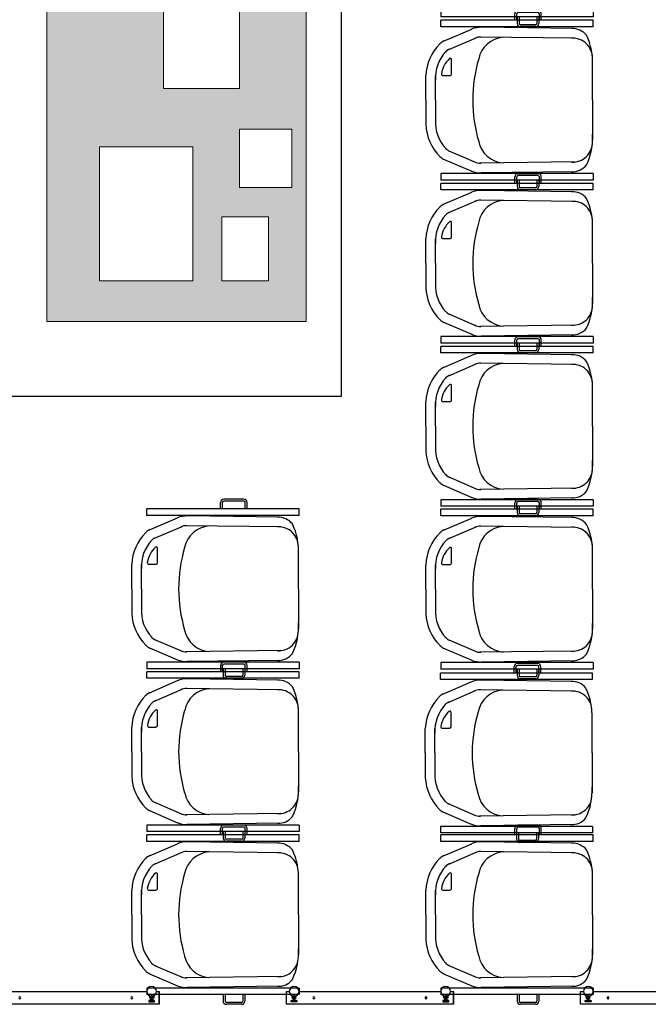
# Model space of a CAD drawing. Units: millimetres. Extents: x 753 to 4070, y 149 to 3786.
# Drawn here: x 1324 to 1519, y 2728 to 3032 of the extents above; entities that cross this region are included whole.
import ezdxf

# ---------------------------------------------------------------- set-up
doc = ezdxf.new("R2010")
doc.units = ezdxf.units.MM
doc.layers.add('Equipement public', color=7, linetype='Continuous')
doc.layers.add('Equipement scénique', color=7, linetype='Continuous')

# ---------------------------------------------------------------- blocks, each defined once
blk = doc.blocks.new('Chaise Serem coque')
for p, q in [((-24.65, -0.17), (-24.65, 46.83)), ((-22.65, 46.83), (-24.65, 46.83)), ((-22.65, -0.17), (-22.65, 46.83)), ((22.65, 46.83), (24.65, 46.83)), ((22.65, -0.17), (22.65, 46.83)), ((24.65, -0.17), (24.65, 46.83)), ((-27.65, 17.58), (-27.65, 22.28)), ((-27.05, 17.58), (-27.05, 22.28)), ((-24.65, 23.28), (-26.65, 23.28)), ((-24.65, 22.68), (-26.65, 22.68)), ((24.65, 24.03), (26.65, 24.03)), ((24.65, 23.43), (26.65, 23.43)), ((27.05, 16.83), (27.05, 23.03)), ((27.65, 16.83), (27.65, 23.03)), ((-24.65, 17.18), (-26.65, 17.18)), ((-24.65, 16.58), (-26.65, 16.58)), ((24.65, 16.43), (26.65, 16.43)), ((24.65, 15.83), (26.65, 15.83)), ((-22.65, -0.17), (-24.65, -0.17)), ((22.65, -0.17), (24.65, -0.17))]:
    blk.add_line(p, q)
at = {"color": 5}
for p, q in [((-18.2, 46.03), (-21.93, 37.32)), ((18.2, 46.03), (21.93, 37.32)), ((-15.63, 44.41), (-19.26, 35.94)), ((15.63, 44.41), (19.26, 35.94)), ((-22.08, 5.83), (-22.48, 34.35)), ((-19.08, 5.48), (-19.48, 34.79)), ((19.08, 5.48), (19.48, 34.79)), ((22.08, 5.83), (22.48, 34.35))]:
    blk.add_line(p, q, dxfattribs=at)
for points in [[(0, 51.5), (-7.57, 51.5)], [(0, 51.5), (7.57, 51.5)], [(0, 48.5), (-7.57, 48.5)], [(0, 48.5), (7.57, 48.5)], [(7.61, 46.27), (7.61, 44.05)], [(8.14, 43.51), (12.55, 43.51)], [(0, 0), (-12.38, 0)], [(0, 0), (12.38, 0)]]:
    blk.add_lwpolyline(points, dxfattribs=at)
for centre, radius, start, end in [((-6.78, 36.48), 15.04, 92.9857, 135.051), ((6.78, 36.48), 15.04, 44.949, 87.0143), ((-12.8, 42.96), 6.22, 137.3919, 151.6308), ((-6.78, 36.48), 12.04, 87.0143, 132.8599), ((6.78, 36.48), 12.04, 47.1401, 92.9857), ((8.08, 46.21), 0.47, 78.7276, 187.7847), ((6.96, 38.87), 7.89, 41.7203, 81.5064), ((12.8, 42.96), 6.22, 28.3692, 42.6081), ((-12.73, 42.97), 3.24, 130.1083, 159.9701), ((8.23, 44.12), 0.617, 173.617, 277.6959), ((12.53, 43.9), 0.389, 266.5528, 35.5644), ((12.73, 42.97), 3.24, 20.0299, 49.8917), ((-13.97, 34.33), 8.51, 158.7623, 181.1983), ((0.03, -8.12), 45.12, 90.0364, 106.4483), ((-0.03, -8.12), 45.12, 73.5517, 89.9636), ((13.97, 34.33), 8.51, 358.8017, 21.2377), ((-15.81, 34.68), 3.68, 151.5666, 183.0715), ((-11.1, 27), 8.31, 101.4448, 175.5419), ((11.1, 27), 8.31, 4.4581, 78.5552), ((15.81, 34.68), 3.68, 356.9285, 28.4334), ((-16.55, 6.2), 5.54, 176.7146, 231.3387), ((-13.04, 6.1), 6.07, 176.6441, 270.2381), ((13.04, 6.1), 6.07, 269.7619, 3.3559), ((16.55, 6.2), 5.54, 308.6613, 3.2854), ((-11.59, 19.68), 19.7, 244.6998, 273.0438), ((11.59, 19.68), 19.7, 266.9562, 295.3002)]:
    blk.add_arc(centre, radius, start, end, dxfattribs=at)
for centre, radius, start, end in [((-26.65, 22.28), 1, 90, 180), ((-26.65, 22.28), 0.4, 90, 180), ((26.65, 23.03), 1, 0, 90), ((26.65, 23.03), 0.4, 0, 90), ((-26.65, 17.58), 1, 180, 270), ((-26.65, 17.58), 0.4, 180, 270), ((26.65, 16.83), 0.4, 270, 0), ((26.65, 16.83), 1, 270, 0)]:
    blk.add_arc(centre, radius, start, end)
blk = doc.blocks.new('Barrette liason serem')
for p, q in [((-258, 40), (-258, 0)), ((258, 40), (258, 0)), ((-237.9, 20.8), (-237.9, 14.9)), ((-231.3, 20.8), (-231.3, 14.9)), ((231.3, 20.8), (231.3, 14.9)), ((237.9, 20.8), (237.9, 14.9))]:
    blk.add_line(p, q)
for points in [[(249, 0), (258, 0), (258, 40), (-258, 40), (-258, 0), (-249, 0)], [(-219, 0), (219, 0)]]:
    blk.add_lwpolyline(points)
for points in [[(-225.4, 32.7), (-243.6, 32.7), (-243.6, 28.7), (-225.4, 28.7)], [(225.4, 32.7), (243.6, 32.7), (243.6, 28.7), (225.4, 28.7)], [(-228.6, 14.8), (-240.6, 14.8), (-240.6, 20.8), (-228.6, 20.8)], [(-229.4, 28.7), (-239.6, 28.7), (-239.6, 26.1), (-229.4, 26.1)], [(-232.9, 13), (-236.1, 13), (-236.1, 28.7), (-232.9, 28.7)], [(228.6, 14.8), (240.6, 14.8), (240.6, 20.8), (228.6, 20.8)], [(229.4, 28.7), (239.6, 28.7), (239.6, 26.1), (229.4, 26.1)], [(232.9, 13), (236.1, 13), (236.1, 28.7), (232.9, 28.7)]]:
    blk.add_lwpolyline(points, close=True)
for centre, radius in [((-234, 0), 15), ((-173, 20), 3), ((173, 20), 3), ((234, 0), 15)]:
    blk.add_circle(centre, radius)
for centre, radius, start, end in [((-239.2, 19.1), 1.7, 37.693, 144.8136), ((-239.2, 16.6), 1.7, 215.1864, 322.307), ((-234.6, 12.4), 8.4, 67.1737, 112.8263), ((-234.6, 23.1), 8.22, 246.6364, 293.3636), ((-230, 19.1), 1.7, 35.1864, 142.307), ((-230, 16.6), 1.7, 217.693, 324.8136), ((230, 19.1), 1.7, 37.693, 144.8136), ((230, 16.6), 1.7, 215.1864, 322.307), ((234.6, 12.4), 8.4, 67.1737, 112.8263), ((234.6, 23.1), 8.22, 246.6364, 293.3636), ((239.2, 19.1), 1.7, 35.1864, 142.307), ((239.2, 16.6), 1.7, 217.693, 324.8136)]:
    blk.add_arc(centre, radius, start, end)
blk = doc.blocks.new('Table de régie')
at = {"layer": 'Equipement scénique'}
h = blk.add_hatch(dxfattribs=at)
h.set_pattern_fill('AR-CONC', color=256, scale=0.01, style=0)
h.set_pattern_definition([(50, (-12528.8093, -3092.6756), (1.82184669, -0.15939086), [0.1905, -2.0955]), (355, (-12528.8093, -3092.6756), (-0.35242826, 1.91056643), [0.1524, -1.6764]), (100.451, (-12528.6575, -3092.689), (1.46942502, 1.75116688), [0.1619, -1.7809]), (46.1842, (-12528.8093, -3092.1676), (2.7107904, -0.42042328), [0.28575, -3.14325]), (96.6356, (-12528.5834, -3092.2027), (2.37404234, 2.47425556), [0.24285, -2.67135]), (351.184, (-12528.8093, -3092.1676), (2.37404606, 2.4742512), [0.2286, -2.5146]), (21, (-12528.5553, -3092.2946), (1.5161488, -1.02265519), [0.1905, -2.0955]), (326, (-12528.5553, -3092.2946), (0.61802028, 1.84187966), [0.1524, -1.6764]), (71.4514, (-12528.429, -3092.3799), (2.1341649, 0.81922858), [0.1619, -1.7809]), (37.5, (-12528.8093, -3092.67565), (0.030886033, 0.84555039), [0, -1.65608, 0, -1.7018, 0, -1.68275]), (7.5, (-12528.8093, -3092.6756), (0.668196625, 1.00180575), [0, -0.97028, 0, -1.61798, 0, -0.64135]), (327.5, (-12529.3757, -3092.67565), (1.35590595, -0.05728744), [0, -0.635, 0, -1.9812, 0, -2.6289]), (317.5, (-12529.6297, -3092.6756), (1.48129181, 0.25426491), [0, -0.8255, 0, -1.31572, 0, -1.8669])])
h.paths.add_polyline_path([(0, -97.02), (80, -97.02), (80, 82.98), (0, 82.98)])
h.paths.add_polyline_path([(12.61, 72.14), (59.44, 72.14), (59.44, 36.15), (12.61, 36.15)], flags=16)
h.paths.add_polyline_path([(36.02, 28.95), (59.44, 28.95), (59.44, -25.04), (36.02, -25.04)], flags=16)
h.paths.add_polyline_path([(59.44, -37.63), (75.65, -37.63), (75.65, -55.63), (59.44, -55.63)], flags=16)
h.paths.add_polyline_path([(54.04, -64.63), (68.45, -64.63), (68.45, -84.42), (54.04, -84.42)], flags=16)
h.paths.add_polyline_path([(16.21, -43.03), (45.03, -43.03), (45.03, -84.42), (16.21, -84.42)], flags=16)
at = {"layer": 'Equipement scénique', "color": 0, "lineweight": 9}
for points in [[(0, -97.02), (80, -97.02), (80, 82.98), (0, 82.98)], [(12.61, 72.14), (59.44, 72.14), (59.44, 36.15), (12.61, 36.15)], [(36.02, 28.95), (59.44, 28.95), (59.44, -25.04), (36.02, -25.04)], [(59.44, -37.63), (75.65, -37.63), (75.65, -55.63), (59.44, -55.63)], [(16.21, -43.03), (45.03, -43.03), (45.03, -84.42), (16.21, -84.42)], [(54.04, -64.63), (68.45, -64.63), (68.45, -84.42), (54.04, -84.42)], [(54.04, -66.43), (54.04, -66.43), (54.04, -66.43), (54.04, -66.43)]]:
    blk.add_lwpolyline(points, close=True, dxfattribs=at)

msp = doc.modelspace()

# ---------------------------------------------------------------- linework, layer by layer
at = {"layer": 'Equipement scénique', "color": 15}
msp.add_lwpolyline([(1223.84, 2915.33), (1423.84, 2915.33), (1423.84, 3155.33), (1223.84, 3155.33)], close=True, dxfattribs=at)

# ---------------------------------------------------------------- block references
msp.add_blockref('Table de régie', (1332.84, 3035.33))
at = {"layer": 'Equipement public', "color": 7, "lineweight": 9, "rotation": 90}
for p in [(1501.32, 3057.01), (1501.31, 3006.68), (1501.32, 2956.33), (1501.31, 2906.01), (1410.51, 2855.86), (1501.32, 2855.74), (1410.52, 2805.59), (1501.15, 2805.19), (1501.15, 2805.19), (1410.51, 2755.27), (1501.31, 2755.27)]:
    msp.add_blockref('Chaise Serem coque', p, dxfattribs=at)
at = {"layer": 'Equipement public', "xscale": -0.1000000000003638, "yscale": 0.09999999999990905, "zscale": 0.1, "rotation": 180}
for p in [(1341.75, 2731.62), (1432.58, 2731.62), (1523.38, 2731.62)]:
    msp.add_blockref('Barrette liason serem', p, dxfattribs=at)

doc.saveas('drawing.dxf')
